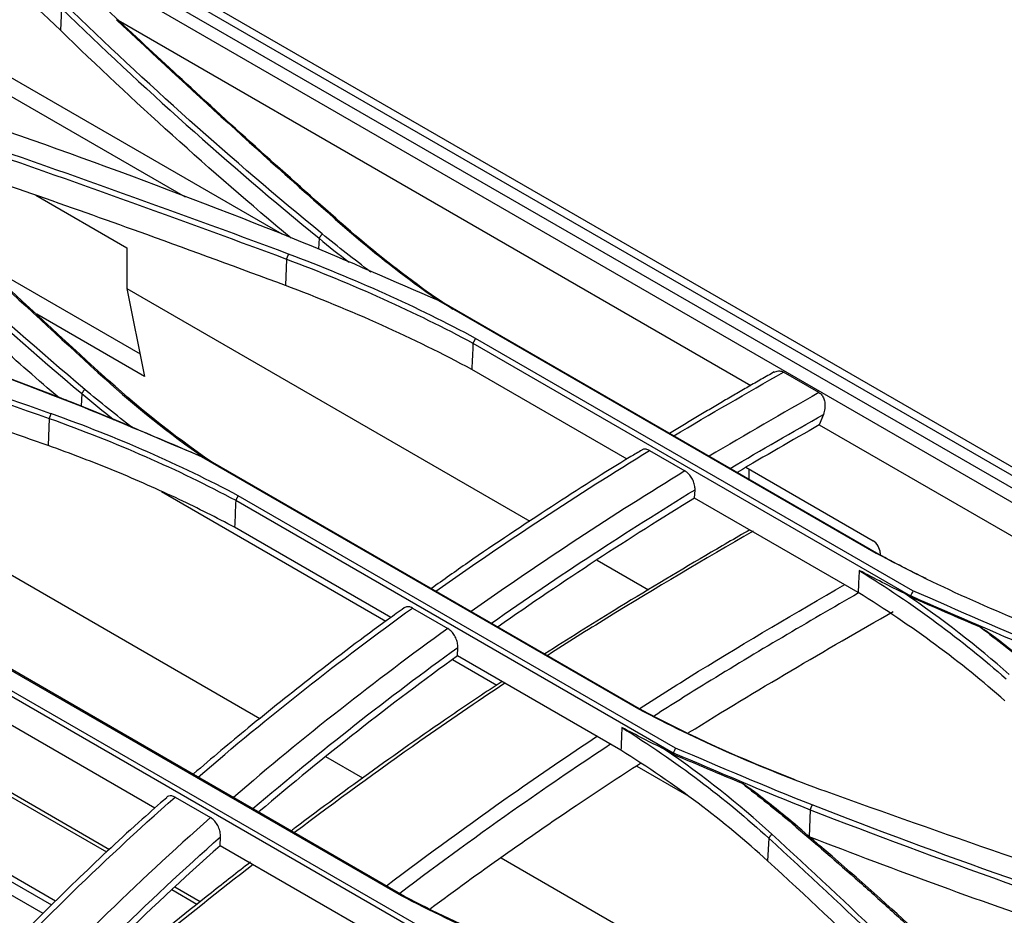
# Model space of a CAD drawing. Units: millimetres. Extents: x 0 to 4075, y 0 to 2906.
# Drawn here: x 2032 to 2131, y 2419 to 2509 of the extents above; entities that cross this region are included whole.
import ezdxf

# ---------------------------------------------------------------- set-up
doc = ezdxf.new("R2010")
doc.units = ezdxf.units.MM
doc.layers.add('LG-Product', color=3, linetype='Continuous')

msp = doc.modelspace()

# ---------------------------------------------------------------- linework, layer by layer
at = {"layer": 'LG-Product', "color": 3, "linetype": 'Continuous'}
for p, q in [((1903.582, 2594.63), (2222.325, 2410.604)), ((2543.299, 2226.136), (1904.743, 2594.806)), ((2221.234, 2409.973), (1902.171, 2594.183)), ((2058.343, 2487.276), (1915.215, 2569.912)), ((1930.272, 2559.354), (2048.655, 2491.005)), ((2026.692, 2520.885), (2190.582, 2426.263)), ((2036.304, 2509.859), (2036.186, 2507.669)), ((2041.965, 2508.674), (2105.205, 2472.163)), ((2033.728, 2491.179), (2042.828, 2485.925)), ((2062.029, 2486.872), (2061.974, 2485.807)), ((2042.828, 2485.925), (2042.828, 2481.843)), ((2028.201, 2484.511), (2044.135, 2475.312)), ((2058.764, 2484.789), (2058.673, 2482.153)), ((2042.828, 2481.843), (2083.105, 2458.589)), ((2042.828, 2481.843), (2044.587, 2473.061)), ((2074.004, 2480.646), (2117.717, 2455.409)), ((2118.001, 2455.269), (2074.273, 2480.515)), ((2044.587, 2473.061), (2033.825, 2479.274)), ((2077.417, 2476.391), (2121.145, 2451.145)), ((2121.4, 2451.624), (2077.687, 2476.862)), ((2092.815, 2464.804), (2077.303, 2473.76)), ((2111.993, 2471.458), (2108.457, 2473.499)), ((2056.101, 2438.842), (2000.067, 2471.193)), ((2038.316, 2471.347), (2038.251, 2470.079)), ((2035.05, 2468.852), (2034.957, 2466.149)), ((2112.442, 2469.269), (2112.035, 2468.22)), ((2112.035, 2468.22), (2170.395, 2434.526)), ((2095.073, 2465.654), (2098.608, 2463.612)), ((2050.263, 2465.071), (2093.976, 2439.833)), ((2094.287, 2439.711), (2050.559, 2464.958)), ((2104.682, 2463.985), (2117.41, 2456.637)), ((2105.007, 2463.798), (2105.007, 2462.771)), ((2046.288, 2461.544), (2068.716, 2448.595)), ((2099.576, 2460.901), (2099.613, 2461.741)), ((2053.704, 2460.681), (2097.432, 2435.435)), ((2097.661, 2435.896), (2053.947, 2461.134)), ((2115.92, 2451.465), (2099.576, 2460.901)), ((2035.305, 2420.204), (1965.763, 2460.354)), ((2035.701, 2420.598), (1966.767, 2460.397)), ((2069.209, 2448.965), (2053.587, 2457.984)), ((2034.45, 2419.36), (1968.96, 2457.17)), ((2089.821, 2454.711), (2094.975, 2451.736)), ((2118.129, 2455.419), (2118.133, 2455.204)), ((2040.806, 2425.493), (1994.946, 2451.971)), ((2041.082, 2425.753), (1996.496, 2451.494)), ((2121.14, 2451.034), (2120.583, 2451.356)), ((2071.358, 2449.904), (2074.894, 2447.863)), ((2026.511, 2446.418), (2070.225, 2421.18)), ((2070.571, 2421.086), (2026.843, 2446.333)), ((2075.86, 2445.125), (2075.898, 2445.975)), ((2092.204, 2435.689), (2075.86, 2445.125)), ((2075.365, 2444.756), (2079.816, 2442.187)), ((2029.995, 2441.844), (2073.723, 2416.598)), ((2073.915, 2417.03), (2030.201, 2442.268)), ((2045.626, 2429.916), (2029.872, 2439.011)), ((2066.398, 2432.897), (2062.703, 2435.031)), ((2097.426, 2435.293), (2096.541, 2435.804)), ((2093.791, 2434.118), (2098.764, 2431.247)), ((2047.646, 2431.004), (2051.181, 2428.962)), ((2111.115, 2429.747), (2111.018, 2427.05)), ((2052.145, 2426.152), (2052.184, 2427.031)), ((2068.488, 2416.716), (2052.145, 2426.152)), ((2106.991, 2426.905), (2106.871, 2424.63)), ((2114.82, 2404.941), (2080.226, 2424.914)), ((2049.832, 2420.282), (2047.316, 2421.735)), ((2050.141, 2420.523), (2047.601, 2421.989))]:
    msp.add_line(p, q, dxfattribs=at)
msp.add_ellipse((2117.422, 2455.827), major_axis=(-0.513, 0.859), ratio=0.567188, start_param=3.918564, end_param=5.48936, dxfattribs=at)
for points, degree in [([(2036.186, 2507.669), (2030.127, 2513.573), (2022.794, 2519.012), (2014.387, 2523.866)], 3), ([(2026.7, 2520.874), (2032.367, 2516.991), (2037.528, 2512.863), (2042.12, 2508.54)], 3), ([(2036.304, 2509.849), (2044.335, 2502.027), (2052.919, 2494.346), (2062.029, 2486.872)], 3), ([(2062.348, 2487.312), (2053.247, 2494.781), (2044.67, 2502.459), (2036.648, 2510.276)], 3), ([(2041.779, 2508.728), (2049.127, 2501.834), (2056.645, 2494.969), (2064.378, 2488.162)], 3), ([(2042.118, 2508.538), (2041.779, 2508.728)], 1), ([(2059.245, 2486.886), (2051.123, 2493.667), (2043.43, 2500.61), (2036.186, 2507.669)], 3), ([(2020.721, 2501.005), (2034.272, 2496.547), (2047.497, 2491.694), (2060.351, 2486.503)], 3), ([(2058.974, 2485.294), (2047.25, 2489.678), (2035.395, 2493.916), (2023.416, 2497.99)], 3), ([(2436.313, 2102.187), (2208.153, 2233.915), (1979.993, 2365.644), (1751.833, 2497.372)], 3), ([(2023.224, 2497.494), (2035.197, 2493.42), (2047.046, 2489.182), (2058.764, 2484.798)], 3), ([(2012.591, 2495.051), (2020.622, 2486.949), (2029.207, 2479.024), (2038.316, 2471.347)], 3), ([(2038.609, 2471.769), (2029.508, 2479.443), (2020.933, 2487.364), (2012.91, 2495.463)], 3), ([(2018.051, 2494.044), (2025.354, 2486.898), (2032.944, 2479.842), (2040.644, 2472.808)], 3), ([(2040.999, 2472.648), (2033.298, 2479.68), (2025.709, 2486.731), (2018.405, 2493.874)], 3), ([(2064.716, 2487.983), (2064.378, 2488.162)], 1), ([(2062.028, 2486.872), (2062.348, 2487.311)], 1), ([(2067.208, 2483.498), (2065.558, 2484.756), (2063.918, 2486.019), (2062.347, 2487.311)], 3), ([(2060.351, 2486.503), (2064.982, 2484.618), (2069.458, 2482.605), (2074.002, 2480.644)], 3), ([(2062.028, 2486.872), (2063.009, 2486.065), (2064.019, 2485.268), (2065.04, 2484.478)], 3), ([(2058.977, 2485.293), (2058.765, 2484.797)], 1), ([(2077.687, 2476.862), (2071.877, 2479.987), (2065.608, 2482.81), (2058.978, 2485.295)], 3), ([(1996.977, 2484.423), (2010.526, 2480.306), (2023.753, 2475.72), (2036.61, 2470.739)], 3), ([(2058.766, 2484.8), (2065.38, 2482.32), (2071.624, 2479.508), (2077.417, 2476.392)], 3), ([(2035.234, 2469.341), (2023.508, 2473.497), (2011.652, 2477.479), (1999.674, 2481.262)], 3), ([(2077.303, 2473.76), (2071.514, 2476.871), (2065.28, 2479.683), (2058.673, 2482.153)], 3), ([(1999.511, 2480.787), (2011.482, 2477.003), (2023.331, 2473.02), (2035.051, 2468.864)], 3), ([(2074.273, 2480.515), (2074.003, 2480.647)], 1), ([(2036.875, 2470.641), (2031.746, 2472.629), (2026.557, 2474.555), (2021.313, 2476.414)], 3), ([(2077.417, 2476.38), (2077.379, 2475.507), (2077.341, 2474.634), (2077.303, 2473.76)], 3), ([(2077.687, 2476.862), (2077.417, 2476.392)], 1), ([(2107.535, 2473.517), (2102.302, 2470.543), (2097.061, 2467.364)], 2), ([(2097.488, 2467.118), (2101.144, 2469.314), (2104.8, 2471.391), (2108.457, 2473.499)], 3), ([(2041, 2472.65), (2040.882, 2472.703), (2040.763, 2472.756), (2040.645, 2472.809)], 3), ([(2040.646, 2472.808), (2043.692, 2470.04), (2047.012, 2467.402), (2050.578, 2464.911)], 3), ([(2052.064, 2463.978), (2048.067, 2466.694), (2044.367, 2469.591), (2041.001, 2472.649)], 3), ([(2038.315, 2471.347), (2038.608, 2471.768)], 1), ([(2043.395, 2467.92), (2041.769, 2469.187), (2040.155, 2470.461), (2038.608, 2471.769)], 3), ([(2111.993, 2471.458), (2108.337, 2469.35), (2104.68, 2467.274), (2101.025, 2465.078)], 3), ([(2036.61, 2470.739), (2041.24, 2468.929), (2045.717, 2466.968), (2050.261, 2465.069)], 3), ([(2036.875, 2470.641), (2036.61, 2470.739)], 1), ([(2043.396, 2467.98), (2041.244, 2468.884), (2039.079, 2469.778), (2036.875, 2470.641)], 3), ([(2038.315, 2471.347), (2039.363, 2470.461), (2040.444, 2469.589), (2041.537, 2468.727)], 3), ([(2035.236, 2469.34), (2035.051, 2468.864)], 1), ([(2035.053, 2468.866), (2041.664, 2466.514), (2047.91, 2463.776), (2053.704, 2460.681)], 3), ([(2053.947, 2461.134), (2048.136, 2464.238), (2041.865, 2466.987), (2035.236, 2469.343)], 3), ([(2103.141, 2463.872), (2106.24, 2465.718), (2109.341, 2467.493), (2112.442, 2469.269)], 3), ([(2043.396, 2467.98), (2045.786, 2466.975), (2048.161, 2465.957), (2050.556, 2464.956)], 3), ([(2112.035, 2468.22), (2109.303, 2466.661), (2106.572, 2465.091), (2103.843, 2463.473)], 3), ([(2073.718, 2451.595), (2080.795, 2456.622), (2087.917, 2461.28), (2095.073, 2465.654)], 3), ([(2050.558, 2464.958), (2050.262, 2465.072)], 1), ([(2098.608, 2463.612), (2091.457, 2459.242), (2084.317, 2454.571), (2077.252, 2449.553)], 3), ([(2079.282, 2448.394), (2086.012, 2453.144), (2092.807, 2457.579), (2099.613, 2461.741)], 3), ([(2053.704, 2460.665), (2053.665, 2459.771), (2053.626, 2458.878), (2053.587, 2457.984)], 3), ([(2053.947, 2461.134), (2053.704, 2460.681)], 1), ([(2099.576, 2460.901), (2093.017, 2456.888), (2086.469, 2452.625), (2079.937, 2448.034)], 3), ([(2117.717, 2455.409), (2123.527, 2452.281), (2129.795, 2449.458), (2136.426, 2446.949)], 3), ([(2117.999, 2455.27), (2117.72, 2455.407)], 1), ([(2122.716, 2452.847), (2121.113, 2453.633), (2119.541, 2454.44), (2118.001, 2455.269)], 3), ([(2116.019, 2453.674), (2115.986, 2452.938), (2115.953, 2452.201), (2115.92, 2451.465)], 3), ([(2116.022, 2453.676), (2121.424, 2450.318), (2126.341, 2446.699), (2130.702, 2442.834)], 3), ([(2130.587, 2440.633), (2126.227, 2444.495), (2121.319, 2448.116), (2115.92, 2451.465)], 3), ([(2131.026, 2443.265), (2127.834, 2446.095), (2124.342, 2448.795), (2120.583, 2451.355)], 3), ([(2121.145, 2451.145), (2121.143, 2451.108), (2121.142, 2451.071), (2121.14, 2451.034)], 3), ([(2121.14, 2451.034), (2123.477, 2450.02), (2125.815, 2449.006), (2128.152, 2447.991)], 3), ([(2121.401, 2451.624), (2121.316, 2451.464), (2121.231, 2451.305), (2121.146, 2451.146)], 3), ([(2121.147, 2451.147), (2125.698, 2449.186), (2130.176, 2447.171), (2134.828, 2445.271)], 3), ([(2135.053, 2445.765), (2130.422, 2447.655), (2125.946, 2449.669), (2121.402, 2451.626)], 3), ([(2049.94, 2433.006), (2057.022, 2439.119), (2064.167, 2444.704), (2071.358, 2449.904)], 3), ([(2098.978, 2437.451), (2105.784, 2441.688), (2112.602, 2445.668), (2119.423, 2449.576)], 3), ([(2074.894, 2447.863), (2067.683, 2442.649), (2060.536, 2437.06), (2053.476, 2430.965)], 3), ([(2128.152, 2447.991), (2129.816, 2446.722), (2131.472, 2445.448), (2133.057, 2444.141)], 3), ([(2129.409, 2447.113), (2128.99, 2447.406), (2128.571, 2447.699), (2128.152, 2447.991)], 3), ([(2133.391, 2443.97), (2132.1, 2445.033), (2130.76, 2446.078), (2129.41, 2447.113)], 3), ([(2055.428, 2429.858), (2062.179, 2435.653), (2069.009, 2440.987), (2075.898, 2445.975)], 3), ([(2075.86, 2445.125), (2069.19, 2440.29), (2062.573, 2435.127), (2056.061, 2429.56)], 3), ([(2093.976, 2439.833), (2099.786, 2436.727), (2106.056, 2433.977), (2112.686, 2431.588)], 3), ([(2094.284, 2439.713), (2093.978, 2439.832)], 1), ([(2109.618, 2432.729), (2104.228, 2434.81), (2099.102, 2437.137), (2094.287, 2439.711)], 3), ([(2092.306, 2437.962), (2092.272, 2437.204), (2092.238, 2436.446), (2092.204, 2435.689)], 3), ([(2092.309, 2437.963), (2097.711, 2434.584), (2102.63, 2430.89), (2106.99, 2426.897)], 3), ([(2106.871, 2424.63), (2102.513, 2428.621), (2097.603, 2432.318), (2092.204, 2435.689)], 3), ([(2107.286, 2427.309), (2104.01, 2430.311), (2100.415, 2433.146), (2096.54, 2435.804)], 3), ([(2097.432, 2435.434), (2097.43, 2435.387), (2097.428, 2435.34), (2097.426, 2435.293)], 3), ([(2097.426, 2435.293), (2099.726, 2434.326), (2102.026, 2433.359), (2104.325, 2432.391)], 3), ([(2097.662, 2435.895), (2097.586, 2435.742), (2097.51, 2435.589), (2097.434, 2435.435)], 3), ([(2097.434, 2435.436), (2101.985, 2433.538), (2106.463, 2431.576), (2111.115, 2429.749)], 3), ([(2111.313, 2430.225), (2106.683, 2432.043), (2102.206, 2434.003), (2097.663, 2435.898)], 3), ([(1784.32, 2434.884), (1989.027, 2316.697), (2193.734, 2198.509), (2398.441, 2080.322)], 3), ([(2104.325, 2432.391), (2106.018, 2431.071), (2107.704, 2429.745), (2109.315, 2428.379)], 3), ([(2105.698, 2431.445), (2105.241, 2431.761), (2104.783, 2432.076), (2104.325, 2432.391)], 3), ([(2109.676, 2428.226), (2108.387, 2429.318), (2107.048, 2430.387), (2105.699, 2431.445)], 3), ([(2112.69, 2431.59), (2124.413, 2427.376), (2136.269, 2423.267), (2148.249, 2419.252)], 3), ([(2111.313, 2430.225), (2111.115, 2429.749)], 1), ([(2150.944, 2416.2), (2137.392, 2420.558), (2124.167, 2425.223), (2111.313, 2430.225)], 3), ([(2111.115, 2429.749), (2123.975, 2424.742), (2137.206, 2420.07), (2150.765, 2415.707)], 3), ([(2109.674, 2428.221), (2109.312, 2428.375)], 1), ([(2106.99, 2426.897), (2107.286, 2427.309)], 1), ([(2129.88, 2405.654), (2122.553, 2413.018), (2115.02, 2420.23), (2107.286, 2427.309)], 3), ([(2106.99, 2426.897), (2114.725, 2419.822), (2122.259, 2412.614), (2129.587, 2405.255)], 3), ([(2055.44, 2424.275), (2048.672, 2419.024), (2041.948, 2413.509), (2035.267, 2407.753)], 3), ([(2070.225, 2421.18), (2076.037, 2418.103), (2082.309, 2415.457), (2088.936, 2413.237)], 3), ([(2070.568, 2421.088), (2070.227, 2421.179)], 1), ([(2089.222, 2413.166), (2082.613, 2415.381), (2076.366, 2418.018), (2070.571, 2421.086)], 3)]:
    msp.add_open_spline(points, degree=degree, dxfattribs=at)
for points, knots in [([(2064.716, 2487.983), (2059.298, 2492.749), (2053.978, 2497.543), (2046.527, 2504.414), (2044.317, 2506.475), (2042.117, 2508.538)], [0, 0, 0, 0, 0.700618, 0.700618, 1, 1, 1, 1]), ([(2058.673, 2482.153), (2054.074, 2483.872), (2049.455, 2485.568), (2041.226, 2488.535), (2037.625, 2489.815), (2030.399, 2492.346), (2026.774, 2493.597), (2023.137, 2494.833)], [0, 0, 0, 0, 0.392532, 0.392532, 0.696249, 0.696249, 1, 1, 1, 1]), ([(2036.046, 2470.921), (2033.951, 2472.714), (2031.884, 2474.52), (2026.823, 2479.035), (2023.863, 2481.758), (2018.07, 2487.255), (2015.237, 2490.029), (2012.47, 2492.823)], [0, 0, 0, 0, 0.25207, 0.25207, 0.625887, 0.625887, 1, 1, 1, 1]), ([(2064.378, 2488.162), (2066.772, 2486.055), (2069.332, 2484.01), (2072.753, 2481.532), (2073.459, 2481.036), (2074.175, 2480.545)], [0, 0, 0, 0, 0.797697, 0.797697, 1, 1, 1, 1]), ([(2075.418, 2479.757), (2074.381, 2480.453), (2073.367, 2481.156), (2069.658, 2483.843), (2067.104, 2485.881), (2064.716, 2487.983)], [0, 0, 0, 0, 0.266283, 0.266283, 1, 1, 1, 1]), ([(2034.957, 2466.149), (2031.81, 2467.263), (2028.653, 2468.365), (2022.322, 2470.542), (2019.147, 2471.617), (2010.476, 2474.508), (2004.962, 2476.297), (1999.422, 2478.042)], [0, 0, 0, 0, 0.26858, 0.26858, 0.53716, 0.53716, 1, 1, 1, 1]), ([(2107.559, 2473.488), (2107.574, 2473.496), (2107.589, 2473.503), (2107.749, 2473.581), (2107.907, 2473.619), (2108.197, 2473.609), (2108.335, 2473.57), (2108.457, 2473.499)], [0, 0, 0, 0, 0.050974, 0.050974, 0.553116, 0.553116, 1, 1, 1, 1]), ([(2111.993, 2471.458), (2112.1, 2471.396), (2112.199, 2471.308), (2112.364, 2471.098), (2112.432, 2470.974), (2112.537, 2470.699), (2112.573, 2470.545), (2112.611, 2470.213), (2112.609, 2470.03), (2112.563, 2469.652), (2112.513, 2469.453), (2112.442, 2469.269)], [0, 0, 0, 0, 0.179923, 0.179923, 0.359196, 0.359196, 0.547774, 0.547774, 0.760604, 0.760604, 1, 1, 1, 1]), ([(2053.587, 2457.984), (2051.789, 2458.944), (2049.947, 2459.87), (2045.98, 2461.746), (2043.844, 2462.69), (2039.474, 2464.487), (2037.237, 2465.342), (2034.957, 2466.149)], [0, 0, 0, 0, 0.310723, 0.310723, 0.654775, 0.654775, 1, 1, 1, 1]), ([(2094.295, 2465.702), (2093.928, 2465.484), (2090.916, 2463.684), (2085.111, 2459.963), (2078.464, 2455.564), (2074.472, 2452.73), (2073.263, 2451.857)], [0, 0, 0, 0, 0.052206, 0.428448, 0.826648, 1, 1, 1, 1]), ([(2095.073, 2465.654), (2094.954, 2465.722), (2094.833, 2465.767), (2094.605, 2465.803), (2094.496, 2465.795), (2094.362, 2465.747), (2094.326, 2465.73), (2094.292, 2465.709)], [0, 0, 0, 0, 0.418178, 0.418178, 0.836317, 0.836317, 1, 1, 1, 1]), ([(2099.613, 2461.741), (2099.619, 2461.882), (2099.605, 2462.037), (2099.538, 2462.349), (2099.484, 2462.511), (2099.345, 2462.817), (2099.257, 2462.967), (2099.062, 2463.232), (2098.951, 2463.353), (2098.762, 2463.513), (2098.685, 2463.568), (2098.608, 2463.612)], [0, 0, 0, 0, 0.21584, 0.21584, 0.431701, 0.431701, 0.647233, 0.647233, 0.862069, 0.862069, 1, 1, 1, 1]), ([(2105.1, 2457.734), (2103.63, 2456.885), (2099.107, 2454.251), (2092.269, 2450.156), (2086.905, 2446.802), (2084.594, 2445.325)], [0, 0, 0, 0, 0.215137, 0.661629, 1, 1, 1, 1]), ([(2105.413, 2457.582), (2100.538, 2454.767), (2095.665, 2451.902), (2088.827, 2447.685), (2086.857, 2446.445), (2084.888, 2445.179)], [0, 0, 0, 0, 0.711803, 0.711803, 1, 1, 1, 1]), ([(2120.583, 2451.355), (2119.834, 2451.721), (2118.314, 2452.464), (2116.794, 2453.268), (2116.022, 2453.676)], [0, 0, 0, 0, 0.49247, 1, 1, 1, 1]), ([(2094.121, 2439.898), (2096.072, 2441.152), (2098.024, 2442.381), (2104.843, 2446.585), (2109.71, 2449.448), (2114.577, 2452.259)], [0, 0, 0, 0, 0.286458, 0.286458, 1, 1, 1, 1]), ([(2115.952, 2451.419), (2110.878, 2448.494), (2105.806, 2445.517), (2099.011, 2441.329), (2097.284, 2440.244), (2095.557, 2439.139)], [0, 0, 0, 0, 0.745622, 0.745622, 1, 1, 1, 1]), ([(2070.547, 2449.917), (2070.02, 2449.546), (2066.965, 2447.376), (2061.76, 2443.394), (2055.265, 2438.23), (2051.304, 2434.893), (2049.487, 2433.328)], [0, 0, 0, 0, 0.074311, 0.430698, 0.738058, 1, 1, 1, 1]), ([(2071.358, 2449.904), (2071.241, 2449.972), (2071.121, 2450.016), (2070.895, 2450.052), (2070.787, 2450.044), (2070.638, 2449.991), (2070.587, 2449.964), (2070.541, 2449.929)], [0, 0, 0, 0, 0.390112, 0.390112, 0.780053, 0.780053, 1, 1, 1, 1]), ([(2075.898, 2445.975), (2075.904, 2446.12), (2075.89, 2446.278), (2075.821, 2446.598), (2075.766, 2446.763), (2075.624, 2447.075), (2075.535, 2447.227), (2075.336, 2447.494), (2075.225, 2447.614), (2075.039, 2447.77), (2074.966, 2447.821), (2074.894, 2447.863)], [0, 0, 0, 0, 0.219293, 0.219293, 0.438688, 0.438688, 0.656429, 0.656429, 0.870794, 0.870794, 1, 1, 1, 1]), ([(2080.339, 2442.567), (2078.751, 2441.523), (2074.456, 2438.652), (2067.55, 2433.804), (2062.132, 2429.806), (2059.412, 2427.75), (2059.296, 2427.662)], [0, 0, 0, 0, 0.22539, 0.61007, 0.983348, 1, 1, 1, 1]), ([(2080.607, 2442.386), (2077.776, 2440.511), (2074.946, 2438.583), (2067.926, 2433.657), (2063.751, 2430.609), (2059.592, 2427.458)], [0, 0, 0, 0, 0.402734, 0.402734, 1, 1, 1, 1]), ([(2096.54, 2435.804), (2095.847, 2436.145), (2094.437, 2436.838), (2093.026, 2437.584), (2092.309, 2437.963)], [0, 0, 0, 0, 0.491556, 1, 1, 1, 1]), ([(2068.763, 2422.134), (2072.92, 2425.284), (2077.094, 2428.332), (2084.146, 2433.28), (2087.01, 2435.233), (2089.878, 2437.131)], [0, 0, 0, 0, 0.594461, 0.594461, 1, 1, 1, 1]), ([(2091.17, 2436.29), (2088.146, 2434.296), (2085.123, 2432.24), (2078.089, 2427.306), (2074.091, 2424.391), (2070.108, 2421.383)], [0, 0, 0, 0, 0.429296, 0.429296, 1, 1, 1, 1]), ([(2073.166, 2419.877), (2078.005, 2423.455), (2082.861, 2426.891), (2089.868, 2431.616), (2092.016, 2433.027), (2094.165, 2434.408)], [0, 0, 0, 0, 0.693703, 0.693703, 1, 1, 1, 1]), ([(2047.646, 2431.004), (2047.531, 2431.07), (2047.414, 2431.113), (2047.194, 2431.147), (2047.089, 2431.139), (2046.917, 2431.079), (2046.845, 2431.035), (2046.784, 2430.976)], [0, 0, 0, 0, 0.352441, 0.352441, 0.704423, 0.704423, 1, 1, 1, 1]), ([(2046.805, 2430.949), (2045.989, 2430.246), (2043.072, 2427.691), (2038.196, 2423.119), (2032.229, 2417.218), (2028.09, 2412.93), (2025.915, 2410.615), (2025.646, 2410.328)], [0, 0, 0, 0, 0.112472, 0.403478, 0.68365, 0.960847, 1, 1, 1, 1]), ([(2026.165, 2410.031), (2029.624, 2413.692), (2033.107, 2417.294), (2040.256, 2424.313), (2043.93, 2427.726), (2047.646, 2431.004)], [0, 0, 0, 0, 0.494383, 0.494383, 1, 1, 1, 1]), ([(2051.181, 2428.962), (2047.499, 2425.715), (2043.843, 2422.32), (2036.666, 2415.278), (2033.169, 2411.661), (2029.701, 2407.99)], [0, 0, 0, 0, 0.505601, 0.505601, 1, 1, 1, 1]), ([(2052.184, 2427.031), (2052.19, 2427.185), (2052.175, 2427.353), (2052.103, 2427.692), (2052.044, 2427.868), (2051.893, 2428.196), (2051.799, 2428.354), (2051.593, 2428.625), (2051.479, 2428.744), (2051.303, 2428.885), (2051.242, 2428.927), (2051.181, 2428.962)], [0, 0, 0, 0, 0.228821, 0.228821, 0.457986, 0.457986, 0.681349, 0.681349, 0.893849, 0.893849, 1, 1, 1, 1]), ([(2109.312, 2428.375), (2111.569, 2426.44), (2114.954, 2423.537), (2118.79, 2420.088), (2120.687, 2418.349), (2121.63, 2417.476), (2122.099, 2417.039), (2122.334, 2416.82), (2122.451, 2416.711), (2122.51, 2416.656), (2122.539, 2416.629), (2122.554, 2416.615), (2122.561, 2416.608), (2122.565, 2416.605), (2122.567, 2416.603), (2122.568, 2416.602), (2122.568, 2416.602), (2122.568, 2416.601), (2124.71, 2414.599), (2128.937, 2410.561), (2132.986, 2406.417), (2135.011, 2404.345)], [0, 0, 0, 0, 0.249995, 0.374995, 0.437496, 0.468746, 0.484372, 0.492184, 0.496091, 0.498044, 0.49902, 0.499509, 0.499753, 0.499875, 0.499936, 0.499966, 0.499982, 0.499989, 0.499997, 0.749997, 1, 1, 1, 1]), ([(2135.4, 2404.183), (2130.255, 2409.526), (2124.881, 2414.732), (2116.152, 2422.655), (2112.927, 2425.449), (2109.67, 2428.223)], [0, 0, 0, 0, 0.640816, 0.640816, 1, 1, 1, 1]), ([(2031.58, 2406.916), (2034.78, 2410.297), (2038.004, 2413.628), (2044.883, 2420.402), (2048.521, 2423.791), (2052.184, 2427.031)], [0, 0, 0, 0, 0.47535, 0.47535, 1, 1, 1, 1]), ([(2052.145, 2426.152), (2048.487, 2422.909), (2044.863, 2419.524), (2038.197, 2412.945), (2035.15, 2409.799), (2032.122, 2406.605)], [0, 0, 0, 0, 0.538141, 0.538141, 1, 1, 1, 1]), ([(2150.68, 2413.028), (2146.285, 2414.439), (2141.925, 2415.883), (2133.092, 2418.9), (2128.622, 2420.477), (2119.76, 2423.706), (2115.367, 2425.359), (2111.018, 2427.05)], [0, 0, 0, 0, 0.323992, 0.323992, 0.661868, 0.661868, 1, 1, 1, 1]), ([(2055.175, 2424.506), (2053.871, 2423.496), (2049.734, 2420.256), (2042.924, 2414.741), (2037.448, 2410.108), (2034.785, 2407.808)], [0, 0, 0, 0, 0.190376, 0.604993, 1, 1, 1, 1]), ([(2129.465, 2402.962), (2127.601, 2404.836), (2125.724, 2406.7), (2121.944, 2410.41), (2120.041, 2412.255), (2114.422, 2417.638), (2110.671, 2421.15), (2106.871, 2424.63)], [0, 0, 0, 0, 0.25432, 0.25432, 0.508639, 0.508639, 1, 1, 1, 1])]:
    msp.add_open_spline(points, degree=3, knots=knots, dxfattribs=at)

doc.saveas('drawing.dxf')
